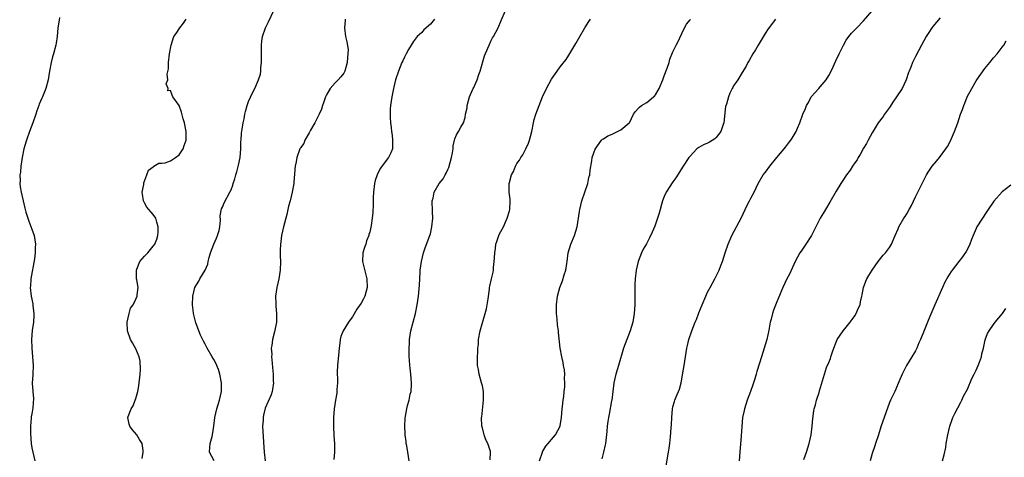
# Model space of a CAD drawing. Units: inches. Extents: x 2664000 to 2667000, y 1560000 to 1561272.
# Drawn here: x 2664438 to 2664666, y 1560980 to 1561081 of the extents above; entities that cross this region are included whole.
import ezdxf

# ---------------------------------------------------------------- set-up
doc = ezdxf.new("R2010")
doc.units = ezdxf.units.IN
doc.header["$MEASUREMENT"] = 0
doc.layers.add('LD26641560_10ft', color=102, linetype='Continuous')

msp = doc.modelspace()

# ---------------------------------------------------------------- linework, layer by layer
at = {"layer": 'LD26641560_10ft'}
for points, elevation in [([(2664483.08, 1560979), (2664482.01, 1560981), (2664482.05, 1560982.05), (2664482.19, 1560983), (2664482.59, 1560984.59), (2664482.72, 1560985), (2664483.04, 1560987), (2664483.26, 1560989), (2664483.7, 1560991), (2664484.32, 1560993), (2664484.76, 1560995), (2664484.77, 1560997), (2664484.4, 1560999), (2664484.06, 1561000.06), (2664483.49, 1561001.49), (2664483, 1561002.41), (2664482.62, 1561003), (2664481.45, 1561005), (2664481, 1561005.95), (2664480.61, 1561006.61), (2664479.96, 1561007.96), (2664479.54, 1561009), (2664479, 1561010.43), (2664478.83, 1561010.83), (2664478.28, 1561013), (2664478.2, 1561013.8), (2664478.1, 1561015), (2664478.18, 1561017), (2664478.64, 1561019), (2664479, 1561019.64), (2664479.54, 1561020.46), (2664479.8, 1561021), (2664481, 1561023), (2664481.6, 1561024.4), (2664481.71, 1561025), (2664481.94, 1561025.94), (2664482.27, 1561027), (2664482.98, 1561029.02), (2664483.62, 1561030.38), (2664483.88, 1561031), (2664484.2, 1561032.2), (2664484.39, 1561033), (2664484.55, 1561034.55), (2664484.46, 1561035.54), (2664484.8, 1561037.2), (2664485, 1561037.56), (2664485.42, 1561038.58), (2664486.73, 1561041), (2664487, 1561041.55), (2664487.39, 1561042.61), (2664487.5, 1561043), (2664487.87, 1561044.13), (2664488.09, 1561045), (2664488.32, 1561045.68), (2664488.74, 1561047.26), (2664489.08, 1561049), (2664489.25, 1561051), (2664489.27, 1561052.73), (2664489.3, 1561053), (2664489.37, 1561054.63), (2664489.58, 1561055.58), (2664489.76, 1561057), (2664489.99, 1561057.99), (2664490.17, 1561059), (2664490.32, 1561059.68), (2664490.67, 1561061), (2664491, 1561061.93), (2664491.94, 1561063.94), (2664492.47, 1561065), (2664493.3, 1561067), (2664493.76, 1561068.24), (2664493.84, 1561069), (2664493.84, 1561069.84), (2664494.03, 1561071), (2664493.99, 1561071.99), (2664494.02, 1561073), (2664493.99, 1561075), (2664494.08, 1561075.92), (2664494.23, 1561077), (2664494.9, 1561079), (2664495.61, 1561080.39), (2664496.86, 1561083)], 9060), ([(2664528.13, 1560979), (2664527.94, 1560979.94), (2664527.8, 1560981), (2664527.56, 1560982.44), (2664527.45, 1560983), (2664527.42, 1560983.42), (2664527.21, 1560985), (2664527.22, 1560985.22), (2664527.1, 1560987), (2664527.2, 1560988.8), (2664527.26, 1560989.26), (2664527.59, 1560991), (2664527.75, 1560991.75), (2664528.11, 1560993), (2664528.36, 1560994.37), (2664528.53, 1560995), (2664528.61, 1560996.61), (2664528.65, 1560997), (2664528.5, 1560999), (2664528.36, 1561000.37), (2664528.28, 1561001), (2664528.21, 1561002.21), (2664528.14, 1561003), (2664528.1, 1561003.9), (2664528.09, 1561005), (2664528.17, 1561006.17), (2664528.17, 1561007), (2664528.5, 1561009), (2664529.01, 1561010.99), (2664529.57, 1561013), (2664529.97, 1561015), (2664530.23, 1561017), (2664530.46, 1561019.54), (2664530.54, 1561021), (2664530.64, 1561022.64), (2664530.68, 1561023), (2664530.96, 1561025), (2664531.44, 1561027), (2664531.83, 1561028.17), (2664532.88, 1561031), (2664533, 1561031.42), (2664533.37, 1561033), (2664533.56, 1561035), (2664533.5, 1561036.5), (2664533.51, 1561037), (2664533.42, 1561038.58), (2664533.45, 1561039), (2664533.62, 1561039.62), (2664533.9, 1561041), (2664535.05, 1561043), (2664535.92, 1561044.08), (2664536.39, 1561045), (2664536.63, 1561045.37), (2664537, 1561046.26), (2664537.26, 1561046.74), (2664537.9, 1561049), (2664538.14, 1561050.14), (2664538.25, 1561051), (2664538.28, 1561051.72), (2664538.6, 1561053), (2664538.66, 1561053.34), (2664539, 1561054.27), (2664539.49, 1561055), (2664540.03, 1561056.03), (2664540.65, 1561057), (2664541, 1561058.28), (2664541.15, 1561059), (2664541.52, 1561060.48), (2664541.53, 1561061), (2664542.01, 1561063), (2664542.81, 1561064.81), (2664542.88, 1561065), (2664543, 1561065.23), (2664543.82, 1561067), (2664544.22, 1561068.22), (2664544.51, 1561069), (2664545.52, 1561072.48), (2664546.3, 1561074.3), (2664546.58, 1561075), (2664547, 1561075.92), (2664547.37, 1561076.63), (2664547.59, 1561077), (2664548.62, 1561079), (2664549.35, 1561080.65), (2664550.35, 1561083)], 9030), ([(2664587.39, 1560977.39), (2664588.02, 1560981), (2664588.1, 1560981.9), (2664588.28, 1560983), (2664588.48, 1560984.48), (2664588.62, 1560986.62), (2664588.7, 1560987.3), (2664588.73, 1560989), (2664588.89, 1560991), (2664589, 1560991.47), (2664589.36, 1560992.64), (2664589.46, 1560993), (2664589.73, 1560993.73), (2664590.5, 1560995.5), (2664590.88, 1560997), (2664591.24, 1560998.76), (2664591.31, 1560999.31), (2664591.61, 1561001), (2664592.24, 1561005), (2664592.37, 1561005.63), (2664592.7, 1561007), (2664593.37, 1561009), (2664594.16, 1561011), (2664594.41, 1561011.59), (2664595, 1561013.19), (2664595.72, 1561015), (2664596.57, 1561017), (2664597, 1561017.92), (2664597.62, 1561019), (2664598.69, 1561021), (2664599.66, 1561023), (2664600.06, 1561024.06), (2664600.43, 1561025), (2664601.07, 1561027), (2664601.76, 1561029), (2664602.64, 1561031), (2664604.83, 1561035.17), (2664606.1, 1561037.9), (2664606.67, 1561039), (2664607, 1561039.67), (2664607.76, 1561041), (2664608.72, 1561043), (2664609.86, 1561045), (2664610.36, 1561045.64), (2664611.35, 1561047), (2664613, 1561049.02), (2664614.68, 1561051), (2664615, 1561051.45), (2664615.68, 1561052.32), (2664616.23, 1561053), (2664616.51, 1561053.49), (2664617.47, 1561055), (2664617.78, 1561055.78), (2664618.31, 1561057), (2664619.02, 1561059), (2664619.64, 1561060.36), (2664619.86, 1561061), (2664620.27, 1561061.73), (2664620.94, 1561063), (2664622.69, 1561065), (2664623, 1561065.34), (2664624.41, 1561067), (2664625, 1561067.94), (2664625.56, 1561069), (2664626.04, 1561069.96), (2664626.62, 1561071.38), (2664627.36, 1561073), (2664628.35, 1561075), (2664629, 1561076.09), (2664629.65, 1561077), (2664630.26, 1561077.74), (2664631.43, 1561079), (2664633, 1561080.56), (2664635, 1561082.91)], 8990), ([(2664447.37, 1561081.37), (2664447.26, 1561080.74), (2664447.01, 1561078.99), (2664446.82, 1561077), (2664446.59, 1561075.41), (2664446.51, 1561075), (2664445.98, 1561073), (2664445.75, 1561072.25), (2664445.43, 1561071), (2664445.05, 1561068.95), (2664444.74, 1561067), (2664444.22, 1561065), (2664443.42, 1561063), (2664443.29, 1561062.71), (2664442.68, 1561061.32), (2664442.59, 1561061), (2664442.16, 1561059.84), (2664441.89, 1561059), (2664441.18, 1561057), (2664440.44, 1561055), (2664439.73, 1561053), (2664439.16, 1561051), (2664438.74, 1561049), (2664438.43, 1561047), (2664438.33, 1561045.67), (2664438.2, 1561045), (2664438.26, 1561043.74), (2664438.18, 1561043), (2664438.26, 1561042.26), (2664438.49, 1561041), (2664438.95, 1561039), (2664439.36, 1561037.36), (2664439.43, 1561037), (2664439.6, 1561036.4), (2664440.04, 1561035), (2664440.29, 1561034.29), (2664441, 1561032.47), (2664441.49, 1561031), (2664441.82, 1561029), (2664441.75, 1561028.25), (2664441.76, 1561027), (2664441.61, 1561025.61), (2664440.77, 1561021), (2664440.66, 1561019.34), (2664440.61, 1561019), (2664440.82, 1561017), (2664441.2, 1561015.2), (2664441.22, 1561014.78), (2664441.42, 1561013), (2664441.42, 1561012.58), (2664441.34, 1561011), (2664441.05, 1561009.05), (2664440.88, 1561007), (2664440.96, 1561005), (2664441.15, 1561003), (2664441.27, 1561001), (2664441.23, 1560999), (2664441.2, 1560998.8), (2664441.1, 1560996.9), (2664441.2, 1560995), (2664441.36, 1560993.36), (2664441.23, 1560991.23), (2664441, 1560989.83), (2664440.85, 1560989.15), (2664440.85, 1560988.85), (2664440.67, 1560987), (2664440.68, 1560985.32), (2664440.85, 1560983), (2664441, 1560981.99), (2664441.18, 1560981), (2664441.7, 1560979)], 9080), ([(2664466.48, 1560979.52), (2664466.69, 1560981), (2664466.66, 1560981.34), (2664466.44, 1560983), (2664465.88, 1560983.88), (2664465.19, 1560985), (2664464.18, 1560986.18), (2664463.63, 1560987), (2664463.46, 1560987.46), (2664463.17, 1560989), (2664463.22, 1560989.22), (2664463.89, 1560991), (2664464.35, 1560991.65), (2664464.86, 1560993), (2664465, 1560993.36), (2664465.46, 1560995), (2664465.72, 1560996.28), (2664465.97, 1560999), (2664466.05, 1561000.05), (2664465.99, 1561001.99), (2664465.74, 1561003), (2664465, 1561004.83), (2664464.22, 1561006.22), (2664463.73, 1561007), (2664463.05, 1561009), (2664462.98, 1561011), (2664463.43, 1561013), (2664463.8, 1561014.2), (2664464.36, 1561015), (2664465, 1561016.27), (2664465.33, 1561017), (2664465.34, 1561017.34), (2664465.5, 1561019), (2664465.24, 1561020.76), (2664465.18, 1561021), (2664465.12, 1561023), (2664465.24, 1561023.24), (2664465.93, 1561025), (2664467, 1561026.27), (2664467.74, 1561027), (2664469, 1561028.52), (2664469.36, 1561029), (2664469.85, 1561030.15), (2664470.05, 1561031), (2664470.18, 1561031.82), (2664470.16, 1561033), (2664469.87, 1561034.13), (2664469.61, 1561035), (2664469, 1561035.89), (2664467.57, 1561037.57), (2664467, 1561038.59), (2664466.76, 1561039), (2664466.52, 1561040.52), (2664466.48, 1561041), (2664466.82, 1561042.82), (2664466.85, 1561043.15), (2664467.54, 1561045), (2664467.92, 1561046.08), (2664469, 1561046.9), (2664469.05, 1561046.95), (2664469.19, 1561047), (2664470.29, 1561047.71), (2664471, 1561047.69), (2664471.79, 1561047.79), (2664473, 1561048.24), (2664474.12, 1561049), (2664475, 1561049.67), (2664475.9, 1561051), (2664476.19, 1561051.81), (2664476.64, 1561053), (2664476.63, 1561054.63), (2664476.65, 1561055), (2664476.58, 1561055.42), (2664476.24, 1561057), (2664475.95, 1561057.95), (2664475.51, 1561059.51), (2664475, 1561061.05), (2664473.55, 1561063), (2664473.39, 1561063.39), (2664473, 1561064.52), (2664472.41, 1561064.41), (2664472.48, 1561065), (2664472.03, 1561066.03), (2664472.36, 1561067), (2664472.25, 1561068.25), (2664472.51, 1561069.49), (2664472.55, 1561071), (2664472.8, 1561073), (2664473.13, 1561075), (2664473.8, 1561077), (2664474.31, 1561077.69), (2664475.12, 1561079), (2664475.97, 1561080.03), (2664476.59, 1561081)], 9070), ([(2664513.35, 1561081), (2664513.33, 1561080.67), (2664513.15, 1561079), (2664513.39, 1561077), (2664513.72, 1561075.72), (2664513.99, 1561073.99), (2664513.98, 1561073), (2664513.84, 1561072.16), (2664513.78, 1561071), (2664513.24, 1561069), (2664513, 1561068.54), (2664512.31, 1561067.69), (2664511.73, 1561067), (2664511, 1561066.27), (2664509.89, 1561065), (2664509, 1561063.47), (2664508.79, 1561063), (2664508.34, 1561061.66), (2664508.09, 1561061), (2664507.83, 1561060.17), (2664507.32, 1561059), (2664507, 1561058.39), (2664506.34, 1561057), (2664505.35, 1561055.35), (2664505.16, 1561055), (2664505.13, 1561054.87), (2664505, 1561054.7), (2664504.01, 1561053), (2664503.77, 1561052.23), (2664503, 1561051.25), (2664502.91, 1561051.09), (2664502.84, 1561051), (2664502.18, 1561049), (2664502.01, 1561048.01), (2664501.79, 1561047), (2664501.69, 1561046.31), (2664501.61, 1561045), (2664501.55, 1561044.45), (2664501.45, 1561043), (2664501.1, 1561041), (2664500.6, 1561039), (2664500.25, 1561037.75), (2664500.12, 1561037), (2664499.88, 1561035.88), (2664499.11, 1561033), (2664498.63, 1561031), (2664498.47, 1561029.53), (2664498.37, 1561029), (2664498.36, 1561027.64), (2664498.35, 1561027), (2664498.35, 1561026.35), (2664498.39, 1561025), (2664498.32, 1561023), (2664498.03, 1561021), (2664497.58, 1561019), (2664497.25, 1561017), (2664497.31, 1561015.31), (2664497.31, 1561014.69), (2664497.51, 1561013), (2664497.48, 1561012.52), (2664497.45, 1561011), (2664497, 1561008.78), (2664496.53, 1561007), (2664496.41, 1561005.59), (2664496.28, 1561005), (2664496.37, 1561003.63), (2664496.34, 1561003), (2664496.37, 1561002.37), (2664496.54, 1561000.54), (2664496.67, 1560999), (2664496.74, 1560997.26), (2664496.77, 1560997), (2664496.53, 1560995.47), (2664496.5, 1560995), (2664496.21, 1560994.21), (2664494.87, 1560991.13), (2664494.46, 1560989.54), (2664494.38, 1560989), (2664494.36, 1560988.36), (2664494.27, 1560987), (2664494.32, 1560985.68), (2664494.65, 1560981), (2664494.86, 1560979)], 9050), ([(2664533.96, 1561081), (2664533, 1561079.85), (2664531.52, 1561078.48), (2664531, 1561077.9), (2664529.99, 1561077), (2664529, 1561075.76), (2664528.53, 1561075), (2664527.96, 1561073.96), (2664527.41, 1561073), (2664527, 1561072.17), (2664526.63, 1561071.37), (2664526.43, 1561071), (2664526.05, 1561069.95), (2664525.61, 1561069), (2664524.98, 1561067), (2664524.51, 1561065), (2664524.09, 1561063), (2664523.95, 1561062.05), (2664523.78, 1561061), (2664523.74, 1561060.26), (2664523.7, 1561059), (2664523.71, 1561058.29), (2664523.82, 1561057), (2664523.97, 1561055.97), (2664524.03, 1561055), (2664524.15, 1561054.15), (2664524.27, 1561053), (2664524.24, 1561052.24), (2664524.22, 1561051), (2664523.86, 1561050.14), (2664523.31, 1561049), (2664523, 1561048.63), (2664521.47, 1561046.53), (2664520.77, 1561045.23), (2664520.68, 1561045), (2664520.27, 1561043.73), (2664520.09, 1561043), (2664519.84, 1561041), (2664519.77, 1561039.77), (2664519.77, 1561039), (2664519.8, 1561038.2), (2664519.7, 1561036.3), (2664519.59, 1561035), (2664519.35, 1561033.35), (2664519, 1561031.8), (2664518.79, 1561031.21), (2664518.79, 1561031), (2664518.23, 1561029.77), (2664518.09, 1561029), (2664517.79, 1561028.21), (2664517.43, 1561027), (2664517.31, 1561025), (2664518.36, 1561021), (2664518.41, 1561019), (2664518.15, 1561018.15), (2664517.85, 1561017), (2664517.58, 1561016.42), (2664517, 1561015.38), (2664516.03, 1561013.97), (2664515, 1561012.26), (2664514.45, 1561011.55), (2664514.1, 1561011), (2664512.86, 1561009), (2664512.32, 1561007.68), (2664512.19, 1561007), (2664512.13, 1561006.13), (2664511.94, 1561005), (2664511.83, 1561004.17), (2664511.53, 1561001), (2664511.51, 1560999.51), (2664511.54, 1560997.54), (2664511.59, 1560997), (2664511.44, 1560995.44), (2664511.44, 1560995), (2664511.41, 1560994.59), (2664511.08, 1560993), (2664510.78, 1560991), (2664510.63, 1560989), (2664510.61, 1560987), (2664510.71, 1560984.71), (2664510.83, 1560983), (2664510.86, 1560981), (2664510.75, 1560979.25)], 9040), ([(2664546.79, 1560979.21), (2664546.89, 1560981), (2664546.86, 1560981.14), (2664546.27, 1560983), (2664545.84, 1560983.84), (2664545.41, 1560985), (2664545.31, 1560985.31), (2664545, 1560986.56), (2664544.88, 1560987), (2664544.83, 1560989), (2664544.86, 1560989.14), (2664545.28, 1560993), (2664545.26, 1560995), (2664545, 1560996.27), (2664544.83, 1560997), (2664544.24, 1560999), (2664544.08, 1561000.08), (2664543.92, 1561001), (2664543.89, 1561003), (2664543.96, 1561004.04), (2664543.99, 1561005), (2664544.08, 1561005.92), (2664544.15, 1561007), (2664544.53, 1561009), (2664545.69, 1561013), (2664545.93, 1561014.07), (2664546.15, 1561015), (2664546.35, 1561016.35), (2664546.64, 1561018.64), (2664546.67, 1561019), (2664546.72, 1561019.28), (2664547.1, 1561021), (2664547.48, 1561022.52), (2664547.56, 1561023), (2664547.6, 1561023.6), (2664547.77, 1561025), (2664547.82, 1561025.82), (2664547.85, 1561027), (2664548.03, 1561028.03), (2664548.14, 1561029), (2664548.35, 1561029.65), (2664548.83, 1561031), (2664549, 1561031.37), (2664549.85, 1561033), (2664550.49, 1561034.49), (2664550.74, 1561035), (2664551.29, 1561036.71), (2664551.33, 1561037), (2664551.44, 1561039), (2664551.42, 1561039.42), (2664551.22, 1561041), (2664551.22, 1561043), (2664551.28, 1561043.28), (2664551.75, 1561045), (2664552.19, 1561045.81), (2664552.65, 1561047), (2664553, 1561047.63), (2664553.56, 1561048.44), (2664553.87, 1561049), (2664554.32, 1561049.68), (2664555.04, 1561051), (2664555.66, 1561052.34), (2664555.92, 1561053), (2664556.15, 1561053.85), (2664556.42, 1561055), (2664556.81, 1561057), (2664557, 1561057.78), (2664557.36, 1561059), (2664558.9, 1561063), (2664559.82, 1561065), (2664561, 1561067.14), (2664562.26, 1561069), (2664563, 1561070), (2664564.34, 1561071.66), (2664565, 1561072.67), (2664566.62, 1561075.38), (2664567.51, 1561077), (2664568.68, 1561079), (2664569.59, 1561080.41), (2664569.95, 1561081)], 9020), ([(2664558.21, 1560979), (2664558.87, 1560981), (2664558.91, 1560981.09), (2664559, 1560981.2), (2664559.68, 1560982.32), (2664560.22, 1560983), (2664561, 1560983.86), (2664561.9, 1560985), (2664562.94, 1560987), (2664562.95, 1560987.05), (2664563.29, 1560989), (2664563.47, 1560991), (2664563.54, 1560991.54), (2664563.69, 1560993), (2664563.81, 1560993.81), (2664563.92, 1560995), (2664564.05, 1560996.05), (2664564.07, 1560997), (2664563.97, 1560998.03), (2664564.03, 1560999), (2664564, 1561000), (2664563.76, 1561001), (2664563.69, 1561001.69), (2664563.34, 1561003), (2664562.98, 1561005), (2664562.59, 1561008.59), (2664562.57, 1561009), (2664562.39, 1561010.39), (2664562.26, 1561011.74), (2664562.14, 1561013), (2664562.11, 1561013.89), (2664562.11, 1561015), (2664562.34, 1561017), (2664562.9, 1561019), (2664563.49, 1561020.51), (2664563.93, 1561021.93), (2664564.29, 1561023), (2664564.53, 1561024.53), (2664564.62, 1561025), (2664564.85, 1561027), (2664565.41, 1561029), (2664566.26, 1561031), (2664566.91, 1561033), (2664567.46, 1561036.54), (2664567.51, 1561037), (2664567.98, 1561039), (2664568.63, 1561041), (2664569.32, 1561043), (2664569.62, 1561044.38), (2664569.8, 1561045), (2664569.91, 1561046.09), (2664570.26, 1561048.26), (2664570.36, 1561049), (2664571.03, 1561050.97), (2664572.54, 1561053), (2664572.76, 1561053.24), (2664573, 1561053.35), (2664573.97, 1561054.03), (2664575, 1561054.44), (2664576.21, 1561055), (2664577, 1561055.42), (2664578.89, 1561057), (2664578.94, 1561057.06), (2664579.93, 1561059), (2664580.37, 1561059.63), (2664581, 1561060.36), (2664581.31, 1561060.69), (2664581.75, 1561061), (2664583, 1561061.7), (2664584.53, 1561063), (2664584.77, 1561063.23), (2664585, 1561063.52), (2664585.82, 1561065), (2664586.68, 1561067), (2664587, 1561067.92), (2664587.67, 1561069.67), (2664588.1, 1561071), (2664588.3, 1561071.7), (2664589, 1561073.4), (2664589.51, 1561074.49), (2664589.79, 1561075), (2664590.18, 1561075.82), (2664591.48, 1561078.52), (2664592.17, 1561079.83), (2664593, 1561080.79), (2664593.09, 1561080.91)], 9010), ([(2664612.67, 1561081), (2664611, 1561078.76), (2664610.3, 1561077.7), (2664608.65, 1561075), (2664608.07, 1561073.93), (2664607.48, 1561073), (2664606.58, 1561071.42), (2664606.32, 1561071), (2664605.88, 1561070.12), (2664605, 1561068.64), (2664603.97, 1561067), (2664603, 1561065.55), (2664602.8, 1561065.2), (2664602.68, 1561065), (2664602.14, 1561063.86), (2664601.8, 1561063), (2664601.37, 1561061.37), (2664601.18, 1561060.82), (2664600.76, 1561057), (2664600.62, 1561056.62), (2664600.1, 1561055), (2664599, 1561053.64), (2664598.65, 1561053.35), (2664597.43, 1561052.57), (2664597, 1561052.32), (2664596.06, 1561051.94), (2664595, 1561051.3), (2664594.79, 1561051.21), (2664594.56, 1561051), (2664593, 1561049.37), (2664592.7, 1561049), (2664591.35, 1561047), (2664589.69, 1561044.31), (2664589, 1561043.37), (2664587.43, 1561041), (2664587, 1561040.05), (2664586.57, 1561039), (2664585.8, 1561036.2), (2664585.44, 1561035), (2664585, 1561033.61), (2664584.83, 1561033.17), (2664584.22, 1561031.78), (2664583.56, 1561030.44), (2664582.88, 1561029.12), (2664582.16, 1561027.84), (2664581.77, 1561027), (2664581, 1561025.01), (2664580.54, 1561023), (2664580.25, 1561021), (2664580.19, 1561019.81), (2664580.18, 1561019), (2664580.22, 1561018.22), (2664580.22, 1561017), (2664580.21, 1561016.22), (2664580.18, 1561015), (2664580.05, 1561013), (2664579.75, 1561011), (2664579.12, 1561009), (2664578.33, 1561007), (2664577.97, 1561006.03), (2664577.62, 1561005), (2664576.44, 1561001), (2664575.8, 1560999), (2664575.33, 1560997), (2664574.88, 1560993), (2664574.84, 1560992.84), (2664574.26, 1560989.74), (2664574.1, 1560989), (2664573.95, 1560988.05), (2664573.83, 1560987), (2664573.73, 1560985.73), (2664573.42, 1560983), (2664573.36, 1560982.64), (2664573, 1560981), (2664572.6, 1560979.4)], 9000), ([(2664650.71, 1561081.29), (2664649, 1561079.26), (2664648.8, 1561079), (2664648.11, 1561077.89), (2664647.46, 1561077), (2664646.37, 1561075), (2664645, 1561072.38), (2664644.33, 1561071), (2664643.91, 1561069.91), (2664643.53, 1561069), (2664643.38, 1561068.62), (2664642.88, 1561067), (2664641.94, 1561065), (2664640.62, 1561063), (2664639.94, 1561062.06), (2664639, 1561060.59), (2664637.88, 1561059), (2664637.53, 1561058.47), (2664636.43, 1561057), (2664635, 1561054.74), (2664634.1, 1561053), (2664633.71, 1561052.29), (2664633, 1561051.16), (2664632.27, 1561049.73), (2664631.78, 1561049), (2664631.52, 1561048.48), (2664631, 1561047.8), (2664630.46, 1561047), (2664629.93, 1561046.07), (2664629.07, 1561045), (2664628.27, 1561043.73), (2664627.78, 1561043), (2664626.72, 1561041.28), (2664625.26, 1561038.74), (2664624.2, 1561037), (2664623.77, 1561036.23), (2664623.02, 1561035), (2664621.02, 1561031), (2664619.68, 1561029), (2664618.58, 1561027.42), (2664618.32, 1561027), (2664617.24, 1561025), (2664615.91, 1561022.09), (2664615.33, 1561021), (2664614.4, 1561019), (2664613.41, 1561016.59), (2664613, 1561015.67), (2664612.25, 1561013.75), (2664611.98, 1561013), (2664611.66, 1561011.66), (2664611.45, 1561011), (2664611.15, 1561009.15), (2664610.67, 1561007), (2664610.08, 1561005), (2664609.44, 1561003), (2664609, 1561001.51), (2664608.38, 1560999.62), (2664608.22, 1560999), (2664607.91, 1560997.91), (2664607.6, 1560997), (2664607.44, 1560996.56), (2664606.93, 1560995), (2664606.17, 1560993), (2664605.51, 1560991), (2664605.43, 1560990.57), (2664605.09, 1560989), (2664604.9, 1560986.9), (2664604.73, 1560984.73), (2664604.49, 1560981), (2664604.27, 1560979)], 8980), ([(2664619.25, 1560979.25), (2664619.88, 1560981), (2664620.49, 1560983), (2664620.92, 1560985), (2664621.14, 1560987), (2664621.27, 1560988.73), (2664621.52, 1560990.48), (2664621.64, 1560991), (2664621.92, 1560991.92), (2664622.18, 1560993), (2664622.74, 1560994.74), (2664622.84, 1560995.16), (2664623.77, 1560998.23), (2664623.97, 1560999), (2664624.48, 1561000.49), (2664625, 1561001.69), (2664625.37, 1561002.63), (2664625.46, 1561003), (2664625.87, 1561004.13), (2664626.15, 1561005), (2664626.95, 1561007), (2664628.28, 1561009), (2664629, 1561009.82), (2664629.93, 1561011), (2664630.37, 1561011.63), (2664631, 1561012.49), (2664631.33, 1561013), (2664631.81, 1561014.19), (2664632.2, 1561015), (2664632.28, 1561015.72), (2664632.65, 1561017), (2664632.68, 1561017.32), (2664633.04, 1561019), (2664633.53, 1561020.47), (2664633.8, 1561021), (2664634.22, 1561021.78), (2664634.97, 1561023), (2664636.4, 1561025), (2664637.55, 1561026.45), (2664638.07, 1561027), (2664639, 1561028.24), (2664639.48, 1561029), (2664640.32, 1561031), (2664641, 1561032.56), (2664641.17, 1561033), (2664642.33, 1561035), (2664642.6, 1561035.4), (2664643, 1561036.02), (2664643.56, 1561037), (2664644.05, 1561037.95), (2664645, 1561039.92), (2664645.55, 1561041), (2664646.67, 1561043.33), (2664647, 1561043.98), (2664647.56, 1561045), (2664648.12, 1561045.88), (2664648.87, 1561047), (2664649.83, 1561048.17), (2664650.53, 1561049), (2664652.05, 1561051), (2664652.42, 1561051.58), (2664653.1, 1561052.9), (2664654, 1561055), (2664654.77, 1561057), (2664655.44, 1561059), (2664655.86, 1561060.14), (2664656.14, 1561061), (2664656.41, 1561061.59), (2664656.97, 1561063), (2664657.99, 1561065), (2664659, 1561066.75), (2664659.16, 1561067), (2664661, 1561069.57), (2664662.18, 1561071), (2664663, 1561072.08), (2664663.83, 1561073), (2664665, 1561074.51), (2664665.42, 1561075), (2664665.97, 1561075.97)], 8970), ([(2664667, 1561042.62), (2664665, 1561041.06), (2664663.09, 1561038.91), (2664661.8, 1561037), (2664661.46, 1561036.54), (2664659.19, 1561033), (2664659, 1561032.63), (2664658.31, 1561031), (2664657.94, 1561030.06), (2664657.57, 1561029), (2664657.4, 1561028.6), (2664656.71, 1561027.29), (2664655.9, 1561026.1), (2664654.99, 1561025), (2664653.47, 1561023), (2664653.27, 1561022.73), (2664652.5, 1561021.5), (2664651.8, 1561020.2), (2664651.23, 1561019), (2664649.5, 1561015), (2664648.3, 1561012.3), (2664647.75, 1561011), (2664647, 1561009.05), (2664646.16, 1561007), (2664645.8, 1561006.2), (2664645.32, 1561005), (2664645, 1561004.38), (2664644.19, 1561003), (2664642.97, 1561001), (2664641.96, 1560999), (2664641.19, 1560997.19), (2664640.5, 1560995.5), (2664640.22, 1560995), (2664639.26, 1560993), (2664639, 1560992.41), (2664637, 1560986.84), (2664636.46, 1560985), (2664635.81, 1560983), (2664635.59, 1560982.41), (2664635, 1560980.65), (2664634.53, 1560979)], 8960), ([(2664651.28, 1560979), (2664651.64, 1560980.36), (2664651.98, 1560982.02), (2664652.12, 1560983), (2664652.46, 1560985), (2664652.92, 1560987), (2664653.47, 1560988.53), (2664653.67, 1560989), (2664654.1, 1560989.9), (2664655.47, 1560992.53), (2664655.74, 1560993), (2664656.13, 1560993.87), (2664656.74, 1560995), (2664657, 1560995.54), (2664658.03, 1560997.97), (2664658.52, 1560999), (2664659, 1560999.92), (2664659.46, 1561001), (2664659.76, 1561001.76), (2664660.22, 1561003), (2664660.34, 1561003.66), (2664660.72, 1561005), (2664661.11, 1561006.89), (2664661.64, 1561008.36), (2664661.99, 1561009), (2664663, 1561010.43), (2664663.44, 1561011), (2664665.11, 1561013), (2664665.86, 1561014.14)], 8950)]:
    msp.add_lwpolyline(points, dxfattribs=dict(at, elevation=elevation))

doc.saveas('drawing.dxf')
